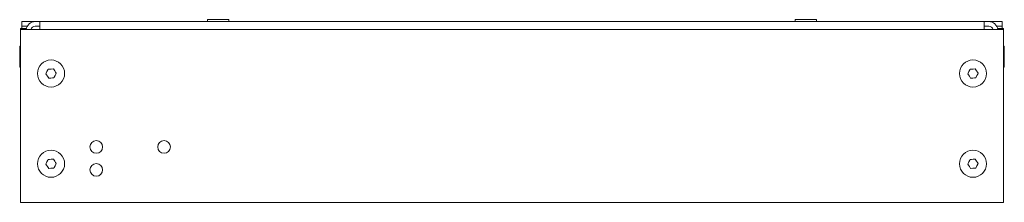
# Model space of a CAD drawing. Units: inches. Extents: x 0 to 218, y 0 to 40.
import ezdxf

# ---------------------------------------------------------------- set-up
doc = ezdxf.new("R2010")
doc.units = ezdxf.units.IN
doc.header["$MEASUREMENT"] = 0

msp = doc.modelspace()

# ---------------------------------------------------------------- linework, layer by layer
at = {"color": 7, "linetype": 'Continuous', "lineweight": 15}
for p, q in [((0.44, 39.05), (0.44, 40.05)), ((0.44, 40.05), (1.44, 40.05)), ((1.44, 40.05), (3.44, 40.05)), ((4.44, 40.05), (3.44, 40.05)), ((4.44, 40.05), (213.44, 40.05)), ((4.44, 40.05), (4.44, 38.3)), ((41.59, 40.49), (41.59, 40.06)), ((41.59, 40.49), (46.29, 40.49)), ((41.59, 40.06), (41.6, 40.05)), ((41.59, 40.06), (46.29, 40.06)), ((46.28, 40.05), (46.29, 40.06)), ((46.29, 40.06), (46.29, 40.49)), ((171.59, 40.49), (171.59, 40.06)), ((171.59, 40.49), (176.29, 40.49)), ((171.59, 40.06), (171.6, 40.05)), ((171.59, 40.06), (176.29, 40.06)), ((176.28, 40.05), (176.29, 40.06)), ((176.29, 40.06), (176.29, 40.49)), ((213.44, 38.3), (213.44, 40.05)), ((213.44, 40.05), (214.44, 40.05)), ((214.44, 40.05), (216.44, 40.05)), ((216.44, 40.05), (217.44, 40.05)), ((217.44, 40.05), (217.44, 39.05)), ((0.19, 38.55), (0.19, 38.3)), ((0.44, 38.55), (0.19, 38.55)), ((217.69, 38.3), (0.19, 38.3)), ((0.19, 38.3), (0.19, 0)), ((1.44, 39.05), (0.44, 39.05)), ((0.44, 39.05), (0.44, 38.55)), ((1.44, 38.55), (0.44, 38.55)), ((1.44, 39.05), (1.71, 39.05)), ((1.44, 38.3), (1.44, 38.55)), ((4.44, 39.05), (3.44, 39.05)), ((214.44, 39.05), (213.44, 39.05)), ((216.17, 39.05), (216.44, 39.05)), ((217.44, 39.05), (216.44, 39.05)), ((217.44, 38.55), (216.44, 38.55)), ((216.44, 38.55), (216.44, 38.3)), ((217.44, 39.05), (217.44, 38.55)), ((217.69, 38.55), (217.44, 38.55)), ((217.69, 38.3), (217.69, 38.55)), ((217.69, 0), (217.69, 38.3)), ((0.19, 34.65), (0, 34.65)), ((0, 29.95), (0, 34.65)), ((217.88, 34.65), (217.69, 34.65)), ((217.88, 34.65), (217.88, 29.95)), ((0, 29.95), (0.19, 29.95)), ((217.69, 29.95), (217.88, 29.95)), ((0.19, 0), (217.69, 0))]:
    msp.add_line(p, q, dxfattribs=at)
at = {"color": 7, "linetype": 'Continuous', "lineweight": 15, "flags": 128}
for points in [[(6.31, 29.52), (6.22, 29.34), (6.04, 28.99), (5.85, 28.62), (5.79, 28.49)], [(6.42, 27.52), (6.14, 27.94), (5.94, 28.26), (5.79, 28.49)], [(7.46, 29.58), (6.96, 29.55), (6.59, 29.53), (6.31, 29.52)], [(7.46, 29.58), (7.74, 29.16), (7.94, 28.84), (8.09, 28.61)], [(8.09, 28.61), (8, 28.43), (7.82, 28.08), (7.64, 27.72), (7.57, 27.58)], [(210.31, 29.52), (210.22, 29.34), (210.04, 28.99), (209.85, 28.62), (209.79, 28.49)], [(210.42, 27.52), (210.14, 27.94), (209.94, 28.26), (209.79, 28.49)], [(211.46, 29.58), (210.96, 29.55), (210.59, 29.53), (210.31, 29.52)], [(211.46, 29.58), (211.74, 29.16), (211.94, 28.84), (212.09, 28.61)], [(212.09, 28.61), (212, 28.43), (211.82, 28.08), (211.64, 27.72), (211.57, 27.58)], [(6.42, 27.52), (6.92, 27.55), (7.29, 27.57), (7.57, 27.58)], [(210.42, 27.52), (210.92, 27.55), (211.29, 27.57), (211.57, 27.58)], [(6.31, 9.52), (6.22, 9.34), (6.04, 8.99), (5.85, 8.62), (5.79, 8.49)], [(7.46, 9.58), (6.96, 9.55), (6.59, 9.53), (6.31, 9.52)], [(7.46, 9.58), (7.74, 9.16), (7.94, 8.84), (8.09, 8.61)], [(210.31, 9.52), (210.22, 9.34), (210.04, 8.99), (209.85, 8.62), (209.79, 8.49)], [(211.46, 9.58), (210.96, 9.55), (210.59, 9.53), (210.31, 9.52)], [(211.46, 9.58), (211.74, 9.16), (211.94, 8.84), (212.09, 8.61)], [(6.42, 7.52), (6.14, 7.94), (5.94, 8.26), (5.79, 8.49)], [(6.42, 7.52), (6.92, 7.55), (7.29, 7.57), (7.57, 7.58)], [(8.09, 8.61), (8, 8.43), (7.82, 8.08), (7.64, 7.72), (7.57, 7.58)], [(210.42, 7.52), (210.14, 7.94), (209.94, 8.26), (209.79, 8.49)], [(210.42, 7.52), (210.92, 7.55), (211.29, 7.57), (211.57, 7.58)], [(212.09, 8.61), (212, 8.43), (211.82, 8.08), (211.64, 7.72), (211.57, 7.58)]]:
    msp.add_lwpolyline(points, dxfattribs=at)
at = {"color": 7, "linetype": 'Continuous', "lineweight": 15}
for centre, radius in [((6.94, 28.55), 3), ((210.94, 28.55), 3), ((16.94, 12.28), 1.4), ((31.94, 12.28), 1.4), ((6.94, 8.55), 3), ((210.94, 8.55), 3), ((16.94, 7.2), 1.4)]:
    msp.add_circle(centre, radius, dxfattribs=at)
for centre, radius, start, end in [((3.44, 38.05), 2, 90, 172.8192), ((214.44, 38.05), 2, 7.1808, 90), ((3.44, 38.05), 1, 90, 165.5225), ((214.44, 38.05), 1, 14.4775, 90)]:
    msp.add_arc(centre, radius, start, end, dxfattribs=at)

doc.saveas('drawing.dxf')
